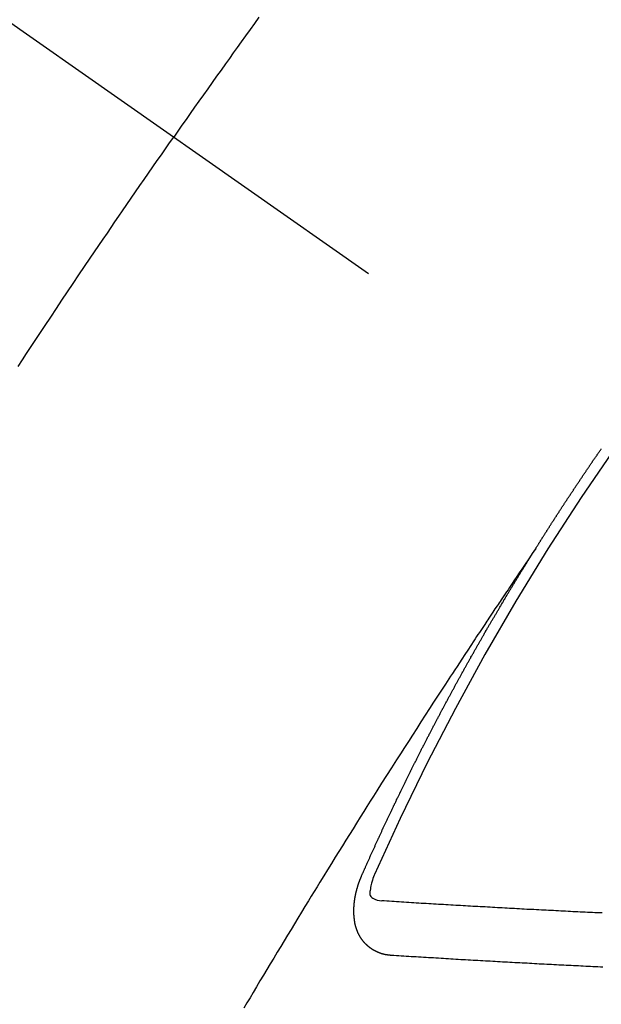
# Model space of a CAD drawing. Extents: x 28111 to 54233, y -21830 to -13430.
# Drawn here: x 31921 to 31928, y -15259 to -15247 of the extents above; entities that cross this region are included whole.
import ezdxf

# ---------------------------------------------------------------- set-up
doc = ezdxf.new("R2010")
doc.units = 0
doc.header["$LTSCALE"] = 50
doc.header["$MEASUREMENT"] = 0
doc.linetypes.add('CENTER2', pattern=[1.125, 0.75, -0.125, 0.125, -0.125])
doc.linetypes.add('HIDDEN', pattern=[0.375, 0.25, -0.125])
doc.layers.add('150-機器', color=8, linetype='CONTINUOUS')

msp = doc.modelspace()

# ---------------------------------------------------------------- linework, layer by layer
at = {"layer": '150-機器', "color": 13, "linetype": 'CENTER2'}
msp.add_line((31710.218, -15099.866), (31954.236, -15270.729), dxfattribs=at)
at = {"layer": '150-機器', "color": 13, "linetype": 'HIDDEN'}
for points in [[(31923.894, -15247.27), (31923.839, -15247.346), (31923.784, -15247.422), (31923.729, -15247.498), (31923.675, -15247.574), (31923.626, -15247.641), (31923.577, -15247.709), (31923.529, -15247.777), (31923.48, -15247.844), (31923.426, -15247.921), (31923.371, -15247.998), (31923.317, -15248.074), (31923.262, -15248.151), (31923.208, -15248.227), (31923.154, -15248.304), (31923.099, -15248.38), (31923.045, -15248.457), (31922.995, -15248.529), (31922.944, -15248.602), (31922.893, -15248.674), (31922.842, -15248.747)], [(31920.924, -15251.576), (31920.975, -15251.497), (31921.026, -15251.419), (31921.084, -15251.332), (31921.141, -15251.245), (31921.198, -15251.158), (31921.256, -15251.072), (31921.325, -15250.968), (31921.395, -15250.864), (31921.464, -15250.76), (31921.534, -15250.656), (31921.603, -15250.552), (31921.673, -15250.448), (31921.743, -15250.344), (31921.813, -15250.241), (31921.866, -15250.163), (31921.919, -15250.086), (31921.972, -15250.008), (31922.024, -15249.931), (31922.071, -15249.862), (31922.118, -15249.793), (31922.165, -15249.724), (31922.212, -15249.656), (31922.265, -15249.578), (31922.319, -15249.501), (31922.372, -15249.423), (31922.425, -15249.346), (31922.479, -15249.269), (31922.532, -15249.192), (31922.585, -15249.114), (31922.639, -15249.037), (31922.69, -15248.965), (31922.74, -15248.892), (31922.791, -15248.82), (31922.842, -15248.747)], [(31927.305, -15253.828), (31927.309, -15253.822), (31927.313, -15253.816), (31927.315, -15253.811), (31927.319, -15253.805), (31927.323, -15253.799), (31927.327, -15253.793), (31927.33, -15253.788), (31927.334, -15253.782), (31927.337, -15253.776), (31927.341, -15253.771), (31927.345, -15253.765), (31927.348, -15253.759), (31927.351, -15253.754), (31927.355, -15253.749), (31927.358, -15253.742), (31927.362, -15253.737), (31927.366, -15253.732), (31927.369, -15253.725), (31927.372, -15253.72), (31927.376, -15253.715), (31927.38, -15253.708), (31927.384, -15253.703), (31927.387, -15253.698), (31927.39, -15253.692), (31927.394, -15253.686), (31927.398, -15253.681), (31927.401, -15253.675), (31927.405, -15253.669), (31927.408, -15253.664), (31927.412, -15253.658), (31927.416, -15253.652), (31927.419, -15253.647), (31927.422, -15253.641), (31927.426, -15253.635), (31927.43, -15253.629), (31927.433, -15253.624), (31927.437, -15253.618), (31927.441, -15253.612), (31927.444, -15253.608), (31927.447, -15253.601), (31927.451, -15253.596), (31927.455, -15253.591), (31927.458, -15253.584), (31927.462, -15253.579), (31927.466, -15253.573), (31927.469, -15253.568), (31927.473, -15253.562), (31927.477, -15253.556), (31927.48, -15253.551), (31927.483, -15253.545), (31927.487, -15253.539), (31927.491, -15253.534), (31927.495, -15253.528), (31927.498, -15253.522), (31927.501, -15253.517), (31927.505, -15253.512), (31927.509, -15253.505), (31927.513, -15253.5), (31927.516, -15253.495), (31927.52, -15253.489), (31927.523, -15253.483), (31927.527, -15253.478), (31927.531, -15253.472), (31927.535, -15253.466), (31927.537, -15253.461), (31927.541, -15253.455), (31927.545, -15253.449), (31927.549, -15253.444), (31927.552, -15253.438), (31927.556, -15253.432), (31927.56, -15253.427), (31927.563, -15253.422), (31927.566, -15253.416), (31927.57, -15253.41), (31927.574, -15253.404), (31927.578, -15253.399), (31927.581, -15253.393), (31927.585, -15253.387), (31927.589, -15253.382), (31927.593, -15253.377), (31927.596, -15253.37), (31927.599, -15253.365), (31927.603, -15253.36), (31927.607, -15253.354), (31927.61, -15253.348), (31927.614, -15253.343), (31927.618, -15253.337), (31927.622, -15253.331), (31927.625, -15253.326), (31927.628, -15253.32), (31927.632, -15253.314), (31927.636, -15253.31), (31927.64, -15253.304), (31927.643, -15253.298), (31927.647, -15253.292), (31927.65, -15253.287), (31927.654, -15253.281), (31927.658, -15253.275), (31927.661, -15253.27), (31927.665, -15253.264), (31927.669, -15253.259), (31927.673, -15253.253), (31927.677, -15253.248), (31927.68, -15253.242), (31927.684, -15253.236), (31927.687, -15253.231), (31927.691, -15253.225), (31927.695, -15253.22), (31927.698, -15253.214), (31927.702, -15253.208), (31927.706, -15253.203), (31927.71, -15253.197), (31927.713, -15253.192), (31927.716, -15253.186), (31927.72, -15253.18), (31927.724, -15253.175), (31927.728, -15253.169), (31927.732, -15253.164), (31927.736, -15253.158), (31927.738, -15253.152), (31927.742, -15253.147), (31927.746, -15253.141), (31927.75, -15253.136), (31927.754, -15253.13), (31927.757, -15253.124), (31927.761, -15253.118), (31927.765, -15253.114), (31927.769, -15253.108), (31927.773, -15253.102), (31927.776, -15253.097), (31927.779, -15253.091), (31927.783, -15253.085), (31927.787, -15253.08), (31927.791, -15253.075), (31927.795, -15253.069), (31927.799, -15253.063), (31927.802, -15253.058), (31927.805, -15253.052), (31927.809, -15253.046), (31927.813, -15253.041), (31927.817, -15253.036), (31927.821, -15253.03), (31927.825, -15253.024), (31927.827, -15253.019), (31927.831, -15253.013), (31927.835, -15253.007), (31927.839, -15253.002), (31927.843, -15252.997), (31927.847, -15252.991), (31927.851, -15252.985), (31927.854, -15252.98), (31927.857, -15252.974), (31927.861, -15252.968), (31927.865, -15252.963), (31927.869, -15252.958), (31927.873, -15252.952), (31927.877, -15252.946), (31927.88, -15252.941), (31927.884, -15252.936), (31927.887, -15252.929), (31927.891, -15252.924), (31927.895, -15252.919), (31927.899, -15252.913), (31927.903, -15252.907), (31927.906, -15252.902), (31927.91, -15252.897), (31927.914, -15252.891), (31927.918, -15252.886), (31927.921, -15252.88), (31927.925, -15252.874), (31927.929, -15252.868), (31927.932, -15252.863), (31927.936, -15252.858), (31927.94, -15252.852), (31927.944, -15252.847), (31927.948, -15252.841), (31927.952, -15252.836), (31927.955, -15252.831), (31927.958, -15252.824), (31927.962, -15252.819), (31927.966, -15252.813), (31927.97, -15252.808), (31927.974, -15252.802), (31927.978, -15252.797), (31927.981, -15252.792), (31927.985, -15252.786), (31927.989, -15252.78), (31927.993, -15252.775), (31927.997, -15252.77), (31928.001, -15252.764), (31928.004, -15252.758), (31928.007, -15252.753), (31928.011, -15252.747), (31928.015, -15252.741), (31928.019, -15252.736), (31928.023, -15252.731), (31928.027, -15252.725), (31928.031, -15252.719), (31928.034, -15252.714), (31928.038, -15252.709), (31928.042, -15252.703), (31928.046, -15252.697), (31928.05, -15252.692), (31928.054, -15252.687), (31928.058, -15252.681), (31928.061, -15252.676), (31928.065, -15252.67), (31928.068, -15252.664), (31928.072, -15252.658), (31928.076, -15252.653), (31928.08, -15252.648), (31928.084, -15252.642), (31928.087, -15252.637), (31928.091, -15252.631), (31928.095, -15252.626), (31928.099, -15252.62), (31928.103, -15252.615), (31928.107, -15252.609), (31928.111, -15252.603), (31928.115, -15252.598), (31928.118, -15252.593)], [(31927.309, -15253.822), (31927.265, -15253.886), (31927.222, -15253.951), (31927.179, -15254.015), (31927.136, -15254.079), (31927.106, -15254.123), (31927.077, -15254.167), (31927.047, -15254.211), (31927.018, -15254.255), (31927.001, -15254.28), (31926.984, -15254.305), (31926.967, -15254.331), (31926.95, -15254.356), (31926.933, -15254.381), (31926.916, -15254.406), (31926.899, -15254.431), (31926.882, -15254.456), (31926.869, -15254.475), (31926.857, -15254.493), (31926.844, -15254.512), (31926.832, -15254.531), (31926.806, -15254.569), (31926.781, -15254.607), (31926.755, -15254.645), (31926.73, -15254.683), (31926.717, -15254.702), (31926.705, -15254.721), (31926.692, -15254.74), (31926.68, -15254.759), (31926.663, -15254.784), (31926.646, -15254.809), (31926.63, -15254.834), (31926.613, -15254.859), (31926.596, -15254.885), (31926.58, -15254.91), (31926.563, -15254.936), (31926.546, -15254.961), (31926.509, -15255.018), (31926.471, -15255.075), (31926.433, -15255.131), (31926.396, -15255.188), (31926.367, -15255.232), (31926.338, -15255.277), (31926.309, -15255.321), (31926.28, -15255.365), (31926.259, -15255.398), (31926.237, -15255.43), (31926.216, -15255.463), (31926.195, -15255.495), (31926.145, -15255.57), (31926.097, -15255.645), (31926.048, -15255.72), (31926, -15255.796), (31925.946, -15255.878), (31925.893, -15255.961), (31925.84, -15256.044), (31925.787, -15256.126), (31925.738, -15256.202), (31925.689, -15256.279), (31925.64, -15256.355), (31925.591, -15256.431), (31925.53, -15256.527), (31925.469, -15256.622), (31925.408, -15256.718), (31925.348, -15256.814), (31925.308, -15256.878), (31925.267, -15256.941), (31925.227, -15257.005), (31925.187, -15257.069), (31925.143, -15257.139), (31925.099, -15257.21), (31925.055, -15257.28), (31925.011, -15257.35), (31924.967, -15257.42), (31924.923, -15257.491), (31924.88, -15257.561), (31924.836, -15257.632), (31924.789, -15257.708), (31924.741, -15257.785), (31924.694, -15257.862), (31924.647, -15257.939), (31924.611, -15257.996), (31924.576, -15258.054), (31924.54, -15258.111), (31924.505, -15258.169), (31924.461, -15258.24), (31924.418, -15258.31), (31924.375, -15258.381), (31924.332, -15258.451), (31924.29, -15258.522), (31924.247, -15258.593), (31924.204, -15258.663), (31924.162, -15258.734), (31924.119, -15258.804), (31924.077, -15258.875), (31924.034, -15258.946), (31923.992, -15259.016), (31923.949, -15259.087), (31923.907, -15259.158), (31923.865, -15259.229), (31923.823, -15259.3), (31923.784, -15259.364), (31923.746, -15259.428), (31923.708, -15259.493)], [(31925.161, -15257.861), (31925.165, -15257.851), (31925.169, -15257.843), (31925.172, -15257.834), (31925.176, -15257.826), (31925.18, -15257.818), (31925.184, -15257.809), (31925.188, -15257.8), (31925.191, -15257.792), (31925.195, -15257.783), (31925.198, -15257.775), (31925.203, -15257.766), (31925.207, -15257.757), (31925.21, -15257.749), (31925.214, -15257.74), (31925.217, -15257.732), (31925.222, -15257.723), (31925.226, -15257.715), (31925.229, -15257.706), (31925.233, -15257.698), (31925.237, -15257.688), (31925.241, -15257.68), (31925.245, -15257.672), (31925.248, -15257.663), (31925.252, -15257.655), (31925.257, -15257.646), (31925.26, -15257.638), (31925.264, -15257.629), (31925.267, -15257.621), (31925.271, -15257.611), (31925.276, -15257.603), (31925.279, -15257.595), (31925.283, -15257.586), (31925.286, -15257.578), (31925.291, -15257.569), (31925.295, -15257.561), (31925.298, -15257.552), (31925.302, -15257.544), (31925.307, -15257.535), (31925.31, -15257.526), (31925.314, -15257.518), (31925.318, -15257.51), (31925.322, -15257.501), (31925.326, -15257.492), (31925.329, -15257.484), (31925.333, -15257.476), (31925.338, -15257.467), (31925.341, -15257.458), (31925.345, -15257.45), (31925.349, -15257.441), (31925.353, -15257.432), (31925.356, -15257.424), (31925.361, -15257.416), (31925.365, -15257.407), (31925.368, -15257.398), (31925.373, -15257.39), (31925.376, -15257.382), (31925.38, -15257.372), (31925.385, -15257.364), (31925.388, -15257.356), (31925.392, -15257.347), (31925.397, -15257.339), (31925.4, -15257.33), (31925.404, -15257.322), (31925.409, -15257.313), (31925.412, -15257.304), (31925.416, -15257.296), (31925.42, -15257.287), (31925.424, -15257.279), (31925.427, -15257.27), (31925.432, -15257.262), (31925.436, -15257.253), (31925.439, -15257.244), (31925.444, -15257.237), (31925.448, -15257.227), (31925.452, -15257.219), (31925.456, -15257.211), (31925.46, -15257.201), (31925.464, -15257.194), (31925.468, -15257.185), (31925.471, -15257.177), (31925.476, -15257.168), (31925.48, -15257.159), (31925.484, -15257.151), (31925.488, -15257.142), (31925.491, -15257.134), (31925.496, -15257.126), (31925.5, -15257.116), (31925.504, -15257.108), (31925.508, -15257.1), (31925.512, -15257.091), (31925.516, -15257.083), (31925.52, -15257.074), (31925.525, -15257.065), (31925.528, -15257.057), (31925.532, -15257.049), (31925.537, -15257.04), (31925.54, -15257.031), (31925.544, -15257.023), (31925.548, -15257.014), (31925.553, -15257.006), (31925.556, -15256.998), (31925.561, -15256.989), (31925.565, -15256.98), (31925.568, -15256.972), (31925.573, -15256.963), (31925.577, -15256.955), (31925.581, -15256.947), (31925.585, -15256.937), (31925.589, -15256.929), (31925.593, -15256.921), (31925.598, -15256.912), (31925.601, -15256.904), (31925.606, -15256.895), (31925.61, -15256.886), (31925.614, -15256.878), (31925.618, -15256.869), (31925.623, -15256.861), (31925.626, -15256.853), (31925.631, -15256.844), (31925.634, -15256.836), (31925.639, -15256.828), (31925.643, -15256.818), (31925.647, -15256.81), (31925.651, -15256.801), (31925.656, -15256.793), (31925.659, -15256.785), (31925.664, -15256.776), (31925.668, -15256.767), (31925.672, -15256.759), (31925.676, -15256.75), (31925.68, -15256.742), (31925.684, -15256.733), (31925.689, -15256.725), (31925.692, -15256.716), (31925.697, -15256.708), (31925.701, -15256.699), (31925.706, -15256.691), (31925.709, -15256.682), (31925.713, -15256.674), (31925.718, -15256.665), (31925.722, -15256.657), (31925.727, -15256.648), (31925.73, -15256.64), (31925.735, -15256.632), (31925.739, -15256.622), (31925.743, -15256.614), (31925.747, -15256.605), (31925.751, -15256.597), (31925.756, -15256.589), (31925.76, -15256.58), (31925.764, -15256.572), (31925.768, -15256.563), (31925.773, -15256.555), (31925.777, -15256.547), (31925.781, -15256.538), (31925.785, -15256.53), (31925.789, -15256.52), (31925.794, -15256.512), (31925.798, -15256.504), (31925.802, -15256.495), (31925.806, -15256.487), (31925.811, -15256.478), (31925.815, -15256.47), (31925.82, -15256.461), (31925.823, -15256.453), (31925.828, -15256.445), (31925.832, -15256.436), (31925.836, -15256.428), (31925.841, -15256.419), (31925.844, -15256.41), (31925.849, -15256.402), (31925.854, -15256.394), (31925.857, -15256.385), (31925.862, -15256.376), (31925.866, -15256.369), (31925.871, -15256.359), (31925.875, -15256.351), (31925.88, -15256.343), (31925.883, -15256.334), (31925.888, -15256.325), (31925.893, -15256.317), (31925.896, -15256.309), (31925.901, -15256.3), (31925.905, -15256.292), (31925.909, -15256.283), (31925.914, -15256.275), (31925.919, -15256.266), (31925.922, -15256.258), (31925.927, -15256.249), (31925.931, -15256.241), (31925.935, -15256.232), (31925.94, -15256.224), (31925.944, -15256.216), (31925.948, -15256.207), (31925.953, -15256.199), (31925.957, -15256.19), (31925.962, -15256.182), (31925.966, -15256.173), (31925.97, -15256.165), (31925.975, -15256.156), (31925.979, -15256.148), (31925.984, -15256.139), (31925.988, -15256.131), (31925.993, -15256.122), (31925.996, -15256.114), (31926.001, -15256.105), (31926.005, -15256.097), (31926.01, -15256.089), (31926.014, -15256.08), (31926.018, -15256.072), (31926.023, -15256.063), (31926.027, -15256.055), (31926.032, -15256.046), (31926.036, -15256.038), (31926.041, -15256.029), (31926.045, -15256.021), (31926.049, -15256.012), (31926.054, -15256.004), (31926.058, -15255.995), (31926.063, -15255.987), (31926.067, -15255.978), (31926.071, -15255.97), (31926.076, -15255.961), (31926.08, -15255.953), (31926.085, -15255.945), (31926.089, -15255.936), (31926.094, -15255.927), (31926.098, -15255.919), (31926.103, -15255.911), (31926.107, -15255.903), (31926.111, -15255.894), (31926.116, -15255.886), (31926.121, -15255.877), (31926.125, -15255.869), (31926.13, -15255.86), (31926.133, -15255.852), (31926.138, -15255.843), (31926.143, -15255.835), (31926.148, -15255.826), (31926.152, -15255.818), (31926.157, -15255.81), (31926.16, -15255.801), (31926.165, -15255.792), (31926.17, -15255.784), (31926.174, -15255.776), (31926.179, -15255.768), (31926.184, -15255.759), (31926.188, -15255.75), (31926.192, -15255.742), (31926.197, -15255.733), (31926.201, -15255.725), (31926.206, -15255.716), (31926.211, -15255.708), (31926.215, -15255.7), (31926.22, -15255.692), (31926.224, -15255.682), (31926.228, -15255.675), (31926.233, -15255.666), (31926.237, -15255.658), (31926.242, -15255.649), (31926.247, -15255.641), (31926.252, -15255.632), (31926.256, -15255.625), (31926.261, -15255.616), (31926.265, -15255.607), (31926.269, -15255.599), (31926.274, -15255.59), (31926.278, -15255.582), (31926.283, -15255.573), (31926.288, -15255.565), (31926.293, -15255.557), (31926.297, -15255.549), (31926.302, -15255.54), (31926.306, -15255.532), (31926.311, -15255.523), (31926.316, -15255.514), (31926.319, -15255.506), (31926.324, -15255.497), (31926.329, -15255.489), (31926.334, -15255.481), (31926.338, -15255.473), (31926.343, -15255.464), (31926.347, -15255.456), (31926.352, -15255.447), (31926.357, -15255.438), (31926.361, -15255.431), (31926.366, -15255.422), (31926.371, -15255.414), (31926.375, -15255.405), (31926.38, -15255.397), (31926.385, -15255.388), (31926.389, -15255.381), (31926.394, -15255.372), (31926.399, -15255.363), (31926.403, -15255.355), (31926.408, -15255.346), (31926.412, -15255.338), (31926.417, -15255.33), (31926.422, -15255.322), (31926.427, -15255.313), (31926.431, -15255.304), (31926.436, -15255.296), (31926.441, -15255.288), (31926.445, -15255.28), (31926.45, -15255.271), (31926.454, -15255.263), (31926.459, -15255.254), (31926.464, -15255.246), (31926.468, -15255.238), (31926.473, -15255.229), (31926.478, -15255.221), (31926.483, -15255.212), (31926.487, -15255.204), (31926.492, -15255.196), (31926.497, -15255.187), (31926.501, -15255.179), (31926.506, -15255.17), (31926.51, -15255.162), (31926.515, -15255.153), (31926.52, -15255.145), (31926.524, -15255.137), (31926.53, -15255.129), (31926.534, -15255.121), (31926.539, -15255.112), (31926.544, -15255.103), (31926.549, -15255.095), (31926.553, -15255.087), (31926.558, -15255.079), (31926.563, -15255.07), (31926.568, -15255.061), (31926.572, -15255.053), (31926.577, -15255.044), (31926.581, -15255.037), (31926.587, -15255.028), (31926.592, -15255.02), (31926.596, -15255.012), (31926.601, -15255.003), (31926.605, -15254.995), (31926.61, -15254.986), (31926.615, -15254.978), (31926.62, -15254.97), (31926.624, -15254.961), (31926.63, -15254.954), (31926.634, -15254.945), (31926.639, -15254.936), (31926.644, -15254.928), (31926.649, -15254.919), (31926.653, -15254.911), (31926.658, -15254.903), (31926.664, -15254.895), (31926.668, -15254.887), (31926.673, -15254.878), (31926.678, -15254.869), (31926.682, -15254.861), (31926.687, -15254.852), (31926.691, -15254.845), (31926.697, -15254.836), (31926.702, -15254.828), (31926.706, -15254.82), (31926.711, -15254.811), (31926.715, -15254.803), (31926.72, -15254.794), (31926.726, -15254.786), (31926.73, -15254.778), (31926.735, -15254.769), (31926.74, -15254.761), (31926.745, -15254.753), (31926.75, -15254.745), (31926.755, -15254.737), (31926.76, -15254.728), (31926.764, -15254.719), (31926.769, -15254.711), (31926.774, -15254.703), (31926.779, -15254.694), (31926.784, -15254.686), (31926.789, -15254.678), (31926.794, -15254.67), (31926.799, -15254.662), (31926.804, -15254.653), (31926.808, -15254.645), (31926.813, -15254.636), (31926.819, -15254.628), (31926.823, -15254.62), (31926.828, -15254.611), (31926.833, -15254.603), (31926.838, -15254.595), (31926.843, -15254.587), (31926.848, -15254.578), (31926.852, -15254.57), (31926.858, -15254.562), (31926.862, -15254.554), (31926.867, -15254.545), (31926.872, -15254.536), (31926.877, -15254.529), (31926.882, -15254.52), (31926.887, -15254.511), (31926.892, -15254.504), (31926.897, -15254.495), (31926.902, -15254.487), (31926.906, -15254.479), (31926.912, -15254.471), (31926.917, -15254.462), (31926.921, -15254.454), (31926.927, -15254.446), (31926.932, -15254.437), (31926.936, -15254.429), (31926.941, -15254.42), (31926.946, -15254.413), (31926.951, -15254.404), (31926.956, -15254.395), (31926.961, -15254.388), (31926.966, -15254.379), (31926.971, -15254.371), (31926.976, -15254.363), (31926.981, -15254.355), (31926.986, -15254.346), (31926.991, -15254.338), (31926.996, -15254.33), (31927.001, -15254.321), (31927.006, -15254.314), (31927.011, -15254.305), (31927.016, -15254.296), (31927.021, -15254.289), (31927.026, -15254.28), (31927.031, -15254.271), (31927.036, -15254.264), (31927.041, -15254.255), (31927.046, -15254.247), (31927.051, -15254.239), (31927.056, -15254.23), (31927.061, -15254.222), (31927.066, -15254.214), (31927.071, -15254.206), (31927.076, -15254.197), (31927.081, -15254.189), (31927.086, -15254.181), (31927.091, -15254.173), (31927.096, -15254.165), (31927.101, -15254.156), (31927.106, -15254.148), (31927.111, -15254.14), (31927.116, -15254.132), (31927.122, -15254.123), (31927.126, -15254.115), (31927.131, -15254.107), (31927.137, -15254.099), (31927.141, -15254.091), (31927.147, -15254.082), (31927.152, -15254.074), (31927.158, -15254.066), (31927.162, -15254.058), (31927.167, -15254.049), (31927.173, -15254.041), (31927.177, -15254.033), (31927.183, -15254.025), (31927.187, -15254.016), (31927.193, -15254.009), (31927.198, -15254), (31927.203, -15253.992), (31927.208, -15253.984), (31927.213, -15253.976), (31927.218, -15253.967), (31927.223, -15253.959), (31927.228, -15253.951), (31927.233, -15253.942), (31927.238, -15253.935), (31927.243, -15253.926), (31927.249, -15253.918), (31927.254, -15253.909), (31927.259, -15253.902), (31927.264, -15253.893), (31927.27, -15253.885), (31927.274, -15253.877), (31927.28, -15253.869), (31927.285, -15253.86), (31927.29, -15253.852), (31927.295, -15253.844), (31927.3, -15253.836), (31927.305, -15253.828)], [(31925.528, -15258.843), (31925.526, -15258.843), (31925.524, -15258.842), (31925.521, -15258.842), (31925.519, -15258.842), (31925.516, -15258.842), (31925.513, -15258.841), (31925.511, -15258.841), (31925.509, -15258.841), (31925.506, -15258.841), (31925.504, -15258.841), (31925.502, -15258.84), (31925.499, -15258.84), (31925.496, -15258.839), (31925.494, -15258.839), (31925.491, -15258.839), (31925.489, -15258.839), (31925.487, -15258.839), (31925.484, -15258.838), (31925.482, -15258.837), (31925.48, -15258.837), (31925.477, -15258.837), (31925.475, -15258.836), (31925.473, -15258.836), (31925.47, -15258.835), (31925.467, -15258.836), (31925.465, -15258.835), (31925.463, -15258.835), (31925.461, -15258.835), (31925.458, -15258.834), (31925.455, -15258.834), (31925.453, -15258.833), (31925.451, -15258.833), (31925.449, -15258.832), (31925.447, -15258.831), (31925.444, -15258.831), (31925.442, -15258.83), (31925.44, -15258.83), (31925.437, -15258.83), (31925.434, -15258.829), (31925.432, -15258.828), (31925.431, -15258.827), (31925.428, -15258.827), (31925.426, -15258.827), (31925.423, -15258.826), (31925.421, -15258.825), (31925.419, -15258.824), (31925.417, -15258.824), (31925.415, -15258.823), (31925.412, -15258.823), (31925.41, -15258.821), (31925.408, -15258.821), (31925.406, -15258.821), (31925.403, -15258.82), (31925.401, -15258.819), (31925.399, -15258.818), (31925.397, -15258.818), (31925.394, -15258.816), (31925.392, -15258.816), (31925.391, -15258.815), (31925.388, -15258.815), (31925.385, -15258.814), (31925.384, -15258.813), (31925.381, -15258.812), (31925.38, -15258.811), (31925.377, -15258.81), (31925.375, -15258.81), (31925.373, -15258.809), (31925.371, -15258.808), (31925.368, -15258.807), (31925.366, -15258.806), (31925.364, -15258.805), (31925.362, -15258.805), (31925.36, -15258.803), (31925.358, -15258.803), (31925.356, -15258.802), (31925.354, -15258.801), (31925.351, -15258.8), (31925.35, -15258.798), (31925.347, -15258.798), (31925.346, -15258.797), (31925.343, -15258.796), (31925.341, -15258.795), (31925.34, -15258.794), (31925.337, -15258.793), (31925.335, -15258.792), (31925.333, -15258.791), (31925.331, -15258.79), (31925.329, -15258.789), (31925.327, -15258.787), (31925.325, -15258.787), (31925.323, -15258.786), (31925.321, -15258.785), (31925.319, -15258.783), (31925.317, -15258.783), (31925.315, -15258.782), (31925.314, -15258.78), (31925.311, -15258.779), (31925.309, -15258.778), (31925.307, -15258.777), (31925.306, -15258.776), (31925.303, -15258.774), (31925.302, -15258.773), (31925.3, -15258.772), (31925.298, -15258.772), (31925.295, -15258.77), (31925.294, -15258.769), (31925.292, -15258.768), (31925.29, -15258.767), (31925.288, -15258.765), (31925.286, -15258.764), (31925.285, -15258.763), (31925.282, -15258.761), (31925.281, -15258.76), (31925.279, -15258.759), (31925.277, -15258.758), (31925.275, -15258.756), (31925.273, -15258.755), (31925.272, -15258.754), (31925.27, -15258.752), (31925.267, -15258.751), (31925.266, -15258.75), (31925.264, -15258.748), (31925.263, -15258.747), (31925.26, -15258.746), (31925.258, -15258.744), (31925.257, -15258.743), (31925.255, -15258.742), (31925.253, -15258.74), (31925.252, -15258.738), (31925.25, -15258.737), (31925.248, -15258.736), (31925.246, -15258.734), (31925.244, -15258.733), (31925.243, -15258.731), (31925.242, -15258.73), (31925.239, -15258.728), (31925.238, -15258.727), (31925.236, -15258.726), (31925.235, -15258.724), (31925.232, -15258.722), (31925.231, -15258.721), (31925.229, -15258.72), (31925.228, -15258.718), (31925.226, -15258.717), (31925.224, -15258.715), (31925.223, -15258.713), (31925.221, -15258.712), (31925.219, -15258.711), (31925.218, -15258.709), (31925.216, -15258.707), (31925.215, -15258.705), (31925.213, -15258.704), (31925.211, -15258.703), (31925.21, -15258.701), (31925.208, -15258.7), (31925.207, -15258.698), (31925.205, -15258.696), (31925.204, -15258.694), (31925.202, -15258.693), (31925.2, -15258.692), (31925.199, -15258.689), (31925.197, -15258.688), (31925.196, -15258.686), (31925.194, -15258.685), (31925.193, -15258.683), (31925.191, -15258.68), (31925.19, -15258.679), (31925.189, -15258.677), (31925.187, -15258.676), (31925.185, -15258.674), (31925.183, -15258.672), (31925.182, -15258.67), (31925.181, -15258.668), (31925.18, -15258.667), (31925.178, -15258.665), (31925.177, -15258.663), (31925.175, -15258.662), (31925.174, -15258.66), (31925.173, -15258.658), (31925.171, -15258.656), (31925.17, -15258.654), (31925.168, -15258.652), (31925.167, -15258.65), (31925.166, -15258.649), (31925.165, -15258.647), (31925.163, -15258.645), (31925.162, -15258.643), (31925.16, -15258.641), (31925.159, -15258.639), (31925.158, -15258.637), (31925.156, -15258.635), (31925.155, -15258.633), (31925.154, -15258.631), (31925.152, -15258.63), (31925.151, -15258.628), (31925.15, -15258.626), (31925.148, -15258.623), (31925.147, -15258.621), (31925.146, -15258.62), (31925.145, -15258.618), (31925.144, -15258.616), (31925.143, -15258.614), (31925.142, -15258.612), (31925.14, -15258.609), (31925.139, -15258.607), (31925.138, -15258.605), (31925.137, -15258.603), (31925.136, -15258.601), (31925.135, -15258.599), (31925.134, -15258.597), (31925.133, -15258.595), (31925.131, -15258.593), (31925.13, -15258.591), (31925.129, -15258.589), (31925.128, -15258.587), (31925.127, -15258.585), (31925.125, -15258.583), (31925.125, -15258.58), (31925.124, -15258.578), (31925.123, -15258.576), (31925.122, -15258.574), (31925.12, -15258.572), (31925.119, -15258.57), (31925.118, -15258.567), (31925.117, -15258.565), (31925.116, -15258.563), (31925.115, -15258.561), (31925.115, -15258.558), (31925.114, -15258.557), (31925.113, -15258.555), (31925.112, -15258.553), (31925.111, -15258.55), (31925.11, -15258.548), (31925.109, -15258.546), (31925.108, -15258.543), (31925.107, -15258.541), (31925.106, -15258.539), (31925.105, -15258.536), (31925.104, -15258.534), (31925.103, -15258.531), (31925.102, -15258.529), (31925.101, -15258.527), (31925.101, -15258.524), (31925.1, -15258.522), (31925.099, -15258.52), (31925.098, -15258.518), (31925.098, -15258.515), (31925.097, -15258.513), (31925.096, -15258.51), (31925.095, -15258.508), (31925.095, -15258.505), (31925.094, -15258.503), (31925.093, -15258.501), (31925.092, -15258.499), (31925.092, -15258.497), (31925.091, -15258.495), (31925.091, -15258.492), (31925.09, -15258.49), (31925.089, -15258.487), (31925.089, -15258.484), (31925.088, -15258.482), (31925.087, -15258.48), (31925.087, -15258.477), (31925.086, -15258.475), (31925.085, -15258.472), (31925.085, -15258.469), (31925.084, -15258.467), (31925.083, -15258.465), (31925.083, -15258.462), (31925.082, -15258.46), (31925.082, -15258.458), (31925.081, -15258.455), (31925.081, -15258.452), (31925.08, -15258.45), (31925.079, -15258.447), (31925.079, -15258.444), (31925.078, -15258.442), (31925.077, -15258.44), (31925.078, -15258.438), (31925.077, -15258.435), (31925.077, -15258.432), (31925.076, -15258.429), (31925.076, -15258.426), (31925.075, -15258.424), (31925.074, -15258.422), (31925.074, -15258.419), (31925.074, -15258.417), (31925.073, -15258.414), (31925.073, -15258.411), (31925.072, -15258.408), (31925.072, -15258.406), (31925.072, -15258.403), (31925.072, -15258.401), (31925.071, -15258.398), (31925.071, -15258.395), (31925.07, -15258.392), (31925.071, -15258.39), (31925.07, -15258.387), (31925.07, -15258.385), (31925.069, -15258.382), (31925.07, -15258.38), (31925.069, -15258.377), (31925.069, -15258.374), (31925.068, -15258.371), (31925.068, -15258.369), (31925.068, -15258.366), (31925.067, -15258.363), (31925.067, -15258.361), (31925.067, -15258.358), (31925.067, -15258.356), (31925.066, -15258.353), (31925.067, -15258.351), (31925.067, -15258.347), (31925.066, -15258.344), (31925.066, -15258.342), (31925.066, -15258.339), (31925.066, -15258.337), (31925.065, -15258.334), (31925.066, -15258.331), (31925.065, -15258.328), (31925.065, -15258.325), (31925.065, -15258.323), (31925.065, -15258.32), (31925.065, -15258.317), (31925.065, -15258.314), (31925.065, -15258.312), (31925.064, -15258.309), (31925.065, -15258.306), (31925.065, -15258.303), (31925.065, -15258.301), (31925.064, -15258.298), (31925.065, -15258.294), (31925.065, -15258.292), (31925.064, -15258.289), (31925.065, -15258.286), (31925.065, -15258.284), (31925.064, -15258.281), (31925.065, -15258.278), (31925.065, -15258.275), (31925.065, -15258.273), (31925.065, -15258.269), (31925.065, -15258.267), (31925.065, -15258.264), (31925.065, -15258.261), (31925.065, -15258.259), (31925.065, -15258.255), (31925.066, -15258.253), (31925.065, -15258.25), (31925.066, -15258.247), (31925.066, -15258.244), (31925.067, -15258.241), (31925.066, -15258.238), (31925.067, -15258.235), (31925.067, -15258.233), (31925.067, -15258.23), (31925.067, -15258.227), (31925.068, -15258.224), (31925.067, -15258.221), (31925.068, -15258.218), (31925.069, -15258.216), (31925.069, -15258.212), (31925.069, -15258.21), (31925.069, -15258.206), (31925.069, -15258.204), (31925.069, -15258.201), (31925.07, -15258.198), (31925.07, -15258.195), (31925.071, -15258.192), (31925.071, -15258.189), (31925.071, -15258.186), (31925.072, -15258.184), (31925.072, -15258.18), (31925.072, -15258.178), (31925.073, -15258.175), (31925.073, -15258.171), (31925.073, -15258.169), (31925.074, -15258.166), (31925.074, -15258.162), (31925.075, -15258.16), (31925.075, -15258.157), (31925.076, -15258.154), (31925.076, -15258.151), (31925.077, -15258.148), (31925.077, -15258.145), (31925.077, -15258.143), (31925.078, -15258.14), (31925.078, -15258.136), (31925.078, -15258.134), (31925.079, -15258.131), (31925.08, -15258.128), (31925.08, -15258.124), (31925.081, -15258.122), (31925.082, -15258.119), (31925.082, -15258.115), (31925.083, -15258.112), (31925.083, -15258.11), (31925.084, -15258.107), (31925.085, -15258.104), (31925.085, -15258.1), (31925.086, -15258.097), (31925.086, -15258.095), (31925.087, -15258.092), (31925.087, -15258.089), (31925.088, -15258.086), (31925.089, -15258.083), (31925.089, -15258.08), (31925.09, -15258.077), (31925.091, -15258.074), (31925.091, -15258.071), (31925.092, -15258.068), (31925.093, -15258.065), (31925.094, -15258.062), (31925.094, -15258.059), (31925.095, -15258.056), (31925.096, -15258.053), (31925.096, -15258.05), (31925.097, -15258.047), (31925.098, -15258.044), (31925.099, -15258.041), (31925.1, -15258.038), (31925.1, -15258.035), (31925.101, -15258.032), (31925.102, -15258.029), (31925.103, -15258.026), (31925.103, -15258.023), (31925.104, -15258.02), (31925.105, -15258.017), (31925.106, -15258.014), (31925.107, -15258.011), (31925.108, -15258.008), (31925.109, -15258.005), (31925.109, -15258.002), (31925.11, -15257.999), (31925.111, -15257.996), (31925.112, -15257.993), (31925.113, -15257.99), (31925.114, -15257.987), (31925.115, -15257.984), (31925.116, -15257.981), (31925.117, -15257.978), (31925.118, -15257.975), (31925.119, -15257.972), (31925.12, -15257.969), (31925.121, -15257.966), (31925.121, -15257.963), (31925.123, -15257.959), (31925.124, -15257.956), (31925.125, -15257.953), (31925.126, -15257.951), (31925.127, -15257.948), (31925.128, -15257.945), (31925.129, -15257.942), (31925.13, -15257.938), (31925.131, -15257.935), (31925.133, -15257.933), (31925.134, -15257.929), (31925.135, -15257.926), (31925.136, -15257.923), (31925.137, -15257.92), (31925.138, -15257.918), (31925.139, -15257.915), (31925.14, -15257.912), (31925.142, -15257.908), (31925.143, -15257.905), (31925.144, -15257.902), (31925.145, -15257.899), (31925.146, -15257.896), (31925.148, -15257.894), (31925.149, -15257.89), (31925.15, -15257.887), (31925.151, -15257.884), (31925.153, -15257.881), (31925.154, -15257.878), (31925.155, -15257.875), (31925.156, -15257.872), (31925.158, -15257.869), (31925.159, -15257.866), (31925.16, -15257.863), (31925.161, -15257.861)], [(31925.324, -15257.835), (31925.316, -15257.854), (31925.308, -15257.874), (31925.301, -15257.894), (31925.294, -15257.915), (31925.29, -15257.927), (31925.286, -15257.94), (31925.282, -15257.953), (31925.279, -15257.966), (31925.275, -15257.985), (31925.272, -15258.003), (31925.269, -15258.023), (31925.266, -15258.042), (31925.263, -15258.055), (31925.261, -15258.067), (31925.261, -15258.079), (31925.262, -15258.091), (31925.267, -15258.104), (31925.275, -15258.115), (31925.286, -15258.126), (31925.298, -15258.135), (31925.324, -15258.149), (31925.351, -15258.159), (31925.38, -15258.165), (31925.409, -15258.169)], [(31928.128, -15258.319), (31928.098, -15258.318), (31928.068, -15258.316), (31928.037, -15258.316), (31928.008, -15258.315), (31927.977, -15258.313), (31927.948, -15258.312), (31927.917, -15258.31), (31927.888, -15258.309), (31927.858, -15258.307), (31927.828, -15258.306), (31927.798, -15258.304), (31927.768, -15258.303), (31927.738, -15258.301), (31927.708, -15258.3), (31927.678, -15258.298), (31927.648, -15258.297), (31927.618, -15258.295), (31927.588, -15258.294), (31927.558, -15258.292), (31927.528, -15258.29), (31927.498, -15258.289), (31927.468, -15258.287), (31927.438, -15258.286), (31927.408, -15258.284), (31927.378, -15258.283), (31927.348, -15258.281), (31927.318, -15258.28), (31927.287, -15258.278), (31927.258, -15258.277), (31927.227, -15258.275), (31927.198, -15258.274), (31927.167, -15258.272), (31927.137, -15258.27), (31927.107, -15258.269), (31927.077, -15258.267), (31927.047, -15258.265), (31927.017, -15258.264), (31926.987, -15258.262), (31926.956, -15258.26), (31926.926, -15258.258), (31926.896, -15258.257), (31926.866, -15258.255), (31926.835, -15258.254), (31926.805, -15258.252), (31926.776, -15258.251), (31926.745, -15258.249), (31926.715, -15258.247), (31926.684, -15258.245), (31926.654, -15258.243), (31926.624, -15258.242), (31926.594, -15258.24), (31926.564, -15258.239), (31926.533, -15258.237), (31926.503, -15258.235), (31926.472, -15258.233), (31926.443, -15258.232), (31926.412, -15258.23), (31926.382, -15258.228), (31926.352, -15258.227), (31926.321, -15258.225), (31926.291, -15258.223), (31926.26, -15258.221), (31926.23, -15258.219), (31926.2, -15258.218), (31926.169, -15258.216), (31926.139, -15258.214), (31926.109, -15258.213), (31926.079, -15258.211), (31926.049, -15258.209), (31926.018, -15258.207), (31925.988, -15258.205), (31925.957, -15258.204), (31925.927, -15258.202), (31925.897, -15258.2), (31925.866, -15258.198), (31925.835, -15258.196), (31925.805, -15258.194), (31925.774, -15258.192), (31925.744, -15258.19), (31925.713, -15258.189), (31925.683, -15258.187), (31925.653, -15258.185), (31925.622, -15258.183), (31925.592, -15258.181), (31925.562, -15258.179), (31925.532, -15258.177), (31925.5, -15258.175), (31925.47, -15258.173), (31925.44, -15258.171), (31925.409, -15258.169)], [(31928.136, -15258.988), (31928.106, -15258.986), (31928.075, -15258.985), (31928.046, -15258.984), (31928.015, -15258.982), (31927.986, -15258.981), (31927.955, -15258.979), (31927.926, -15258.978), (31927.895, -15258.976), (31927.866, -15258.975), (31927.835, -15258.973), (31927.805, -15258.971), (31927.775, -15258.97), (31927.745, -15258.968), (31927.715, -15258.967), (31927.685, -15258.965), (31927.655, -15258.964), (31927.624, -15258.963), (31927.594, -15258.961), (31927.564, -15258.96), (31927.534, -15258.958), (31927.504, -15258.956), (31927.473, -15258.955), (31927.444, -15258.953), (31927.413, -15258.952), (31927.383, -15258.95), (31927.353, -15258.949), (31927.323, -15258.947), (31927.293, -15258.945), (31927.262, -15258.943), (31927.233, -15258.942), (31927.202, -15258.94), (31927.172, -15258.938), (31927.141, -15258.937), (31927.111, -15258.936), (31927.081, -15258.934), (31927.05, -15258.933), (31927.02, -15258.931), (31926.99, -15258.929), (31926.959, -15258.927), (31926.93, -15258.926), (31926.899, -15258.924), (31926.869, -15258.922), (31926.839, -15258.921), (31926.808, -15258.919), (31926.778, -15258.917), (31926.747, -15258.915), (31926.717, -15258.913), (31926.687, -15258.912), (31926.657, -15258.91), (31926.627, -15258.908), (31926.596, -15258.907), (31926.566, -15258.905), (31926.535, -15258.904), (31926.504, -15258.902), (31926.474, -15258.9), (31926.444, -15258.898), (31926.413, -15258.897), (31926.383, -15258.895), (31926.352, -15258.893), (31926.322, -15258.891), (31926.292, -15258.889), (31926.261, -15258.888), (31926.231, -15258.886), (31926.2, -15258.884), (31926.17, -15258.882), (31926.14, -15258.88), (31926.108, -15258.878), (31926.078, -15258.876), (31926.048, -15258.874), (31926.017, -15258.873), (31925.987, -15258.871), (31925.956, -15258.869), (31925.926, -15258.867), (31925.896, -15258.865), (31925.864, -15258.863), (31925.834, -15258.861), (31925.803, -15258.86), (31925.773, -15258.859), (31925.742, -15258.857), (31925.712, -15258.855), (31925.681, -15258.853), (31925.65, -15258.851), (31925.62, -15258.849), (31925.59, -15258.847), (31925.558, -15258.845), (31925.528, -15258.843)]]:
    msp.add_lwpolyline(points, dxfattribs=at)
msp.add_arc((31953.93, -15270.515), 31.291, 133.8895, 156.1104, dxfattribs=at)

doc.saveas('drawing.dxf')
